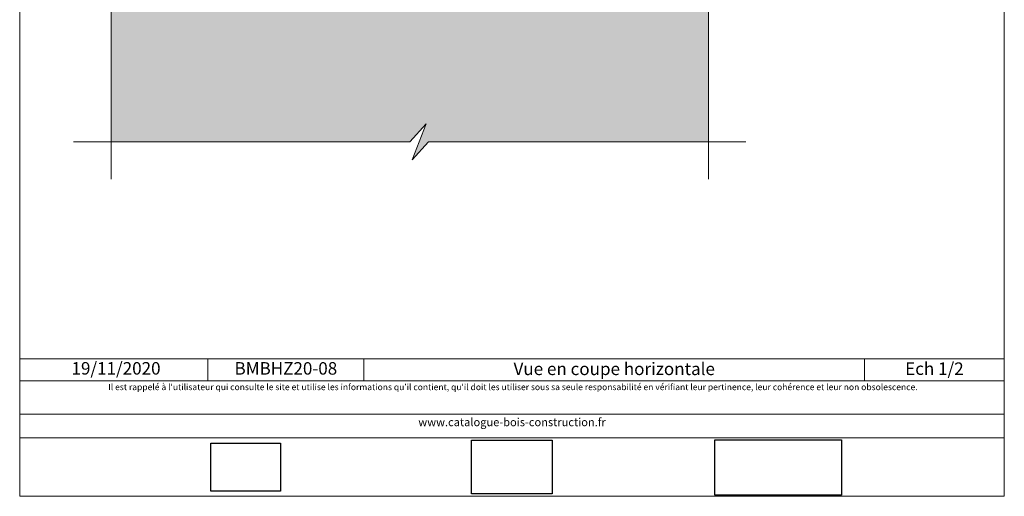
# Model space of a CAD drawing. Units: millimetres. Extents: x 72403 to 76343, y -1342 to 4078.
# Drawn here: x 72403 to 76343, y -1342 to 565 of the extents above; entities that cross this region are included whole.
import ezdxf

# ---------------------------------------------------------------- set-up
doc = ezdxf.new("R2010")
doc.units = ezdxf.units.MM
doc.header["$LTSCALE"] = 20
doc.layers.add('Ech.1_2', color=7, linetype='Continuous')
doc.styles.add('arial-', font='txt', dxfattribs={"height": 1})
picture_1 = doc.add_image_def('image1.jpg', size_in_pixel=(247, 171))
picture_2 = doc.add_image_def('image2.jpg', size_in_pixel=(200, 133))
picture_3 = doc.add_image_def('image3.jpg', size_in_pixel=(1326, 580))

msp = doc.modelspace()

# ---------------------------------------------------------------- hatches: boundary and pattern name
at = {"layer": 'Ech.1_2', "lineweight": 5, "true_color": 0xe9ddf7, "transparency": 33554687}
msp.add_hatch(color=254, dxfattribs=at).paths.add_polyline_path([(72840.8, 1281.6), (72768.9, 1347.6), (72768.9, 2467.6), (73363.5, 2467.6), (73429.4, 2539.5), (73373, 2395.6), (73438.9, 2467.6), (73638.9, 2467.6), (73638.9, 1967.6), (73639.1, 1967.6), (73638.9, 967.6), (75158.9, 967.6), (75158.9, 747.1), (75230.9, 681.2), (75087, 737.6), (75158.9, 671.7), (75158.9, 76.6), (74039.4, 76.6), (73973.4, 4.7), (74029.9, 148.6), (73963.9, 76.6), (72768.9, 76.6), (72768.9, 1272.1), (72697, 1338)])

# ---------------------------------------------------------------- linework, layer by layer
at = {"layer": 'Ech.1_2', "color": 190, "lineweight": 15}
for p, q in [((73155.8, -791.9), (73155.8, -879.9)), ((73780.4, -791.9), (73780.4, -879.9)), ((75783.8, -791.9), (75783.8, -879.9))]:
    msp.add_line(p, q, dxfattribs=at)
for points in [[(76343, -1341.6), (76343, 4078.4), (72403, 4078.4), (72403, -1341.6), (76343, -1341.6)], [(72768.9, 2617.1), (72768.9, 1347.6), (72840.8, 1281.6), (72697, 1338.1), (72768.9, 1272.1), (72768.9, -72.9)], [(75158.9, -73.4), (75158.9, 671.7), (75087, 737.6), (75230.9, 681.2), (75158.9, 747.1), (75158.9, 1567.6)], [(75158.9, 671.7), (75158.9, 76.6), (74039.4, 76.6), (73973.4, 4.7), (74029.9, 148.6), (73963.9, 76.6), (72768.9, 76.6), (72768.9, 1272.1)], [(75308.9, 76.6), (74039.4, 76.6), (73973.4, 4.7), (74029.9, 148.6), (73963.9, 76.6), (72618.9, 76.6)], [(75158.9, 76.6), (74039.4, 76.6), (73973.4, 4.7), (74029.9, 148.6), (73963.9, 76.6), (73658.9, 76.6)], [(72403, -791.9), (76343, -791.9), (76343, -1341.6), (72403, -1341.6), (72403, -791.9)], [(76343, -879.9), (72403, -879.9), (72403, -791.9), (76343, -791.9), (76343, -879.9)], [(76343, -1107.4), (72403, -1107.4), (72403, -1012.5), (76343, -1012.5), (76343, -1107.4)]]:
    msp.add_lwpolyline(points, dxfattribs=at)

# ---------------------------------------------------------------- texts
at = {"layer": 'Ech.1_2', "color": 190, "style": 'arial-'}
msp.add_text('19/11/2020', height=50, dxfattribs=at).set_placement((72610.3, -854.7))
at = {"layer": 'Ech.1_2', "color": 4, "true_color": 0x00ffff, "char_height": 50, "attachment_point": 2, "line_spacing_factor": 1.08}
for s, insert, width in [('{\\fArial|b0|i0;\\W1.000000;\\H50.000000;\\c16711848;BMBHZ20-08}', (73468.1, -804.9), 574.621), ('{\\fArial|b0|i0;\\W1.000000;\\H50.000000;\\c16711848;Vue en coupe horizontale}', (74782.1, -806.7), 1953.372), ('{\\fArial|b0|i0;\\W1.000000;\\H50.000000;\\c16711848;Ech 1/2 }', (76063.4, -806), 509.189)]:
    msp.add_mtext(s, dxfattribs=dict(at, insert=insert, width=width))
at = {"layer": 'Ech.1_2', "color": 200, "true_color": 0xa800ff, "attachment_point": 2, "line_spacing_factor": 1.08}
for s, insert, char_height, width in [("{\\fArial|b0|i1;\\W1.000000;\\H25.000000;\\c16711848; Il est rappelé à l'utilisateur qui consulte le site et utilise les informations qu'il contient, qu'il doit les utiliser sous sa seule responsabilité en vérifiant leur pertinence, leur cohérence et leur non obsolescence.}", (74373, -892), 25, 3915), ('{\\fArial|b0|i1;\\W1.000000;\\H32.500000;\\c16711848;www.catalogue-bois-construction.fr}', (74373, -1028.7), 32.5, 3907.5)]:
    msp.add_mtext(s, dxfattribs=dict(at, insert=insert, char_height=char_height, width=width))

# ---------------------------------------------------------------- referenced raster images: frames only (the image files are external)
at = {"layer": 'Ech.1_2'}
image = msp.add_image(picture_1, insert=(73167.3, -1321.5), size_in_units=(280, 193), dxfattribs=at)
image = msp.add_image(picture_2, insert=(74211.6, -1331.7), size_in_units=(322, 214), dxfattribs=at)
image = msp.add_image(picture_3, insert=(75185.1, -1336.5), size_in_units=(507, 221), dxfattribs=at)

doc.saveas('drawing.dxf')
